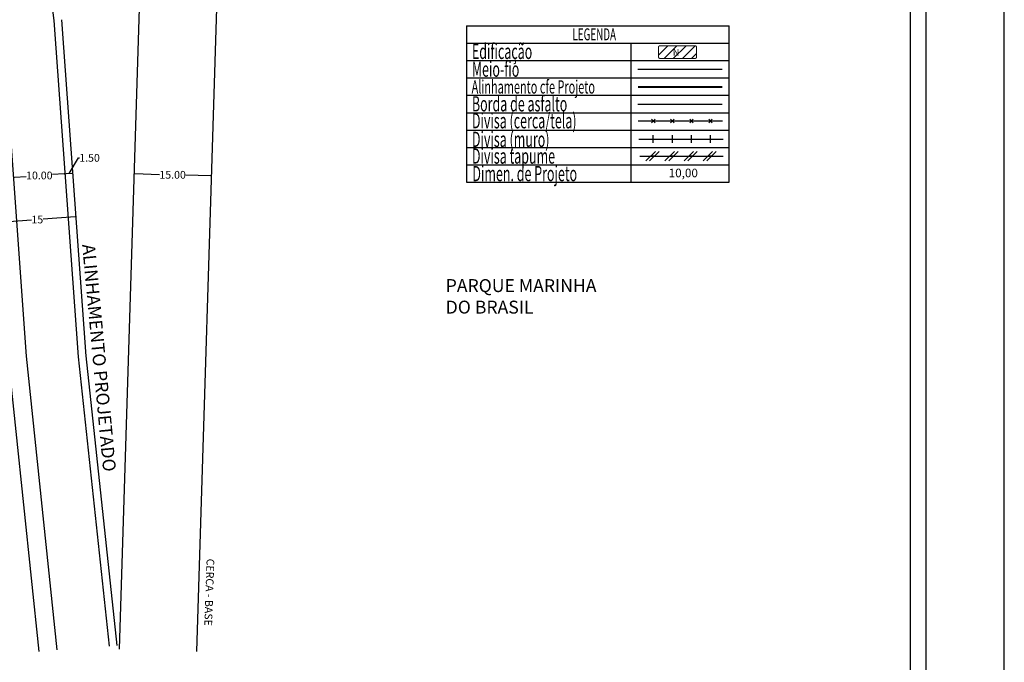
# Model space of a CAD drawing. Extents: x 177477 to 177774, y 1673942 to 1674739.
# Drawn here: x 177584 to 177774, y 1674026 to 1674150 of the extents above; entities that cross this region are included whole.
import ezdxf
from ezdxf.lldxf.tags import DXFTag

# ---------------------------------------------------------------- set-up
doc = ezdxf.new("R2010")
doc.units = 0
doc.header["$LTSCALE"] = 5
doc.header["$MEASUREMENT"] = 0
doc.header["$PDMODE"] = 2
doc.header["$PDSIZE"] = -0.5
for name, color, linetype in [('borda', 7, 'Continuous'), ('LEGENDA', 7, 'Continuous'), ('T-ALINH-PROJ-C', 6, 'Continuous'), ('T-DIM', 1, 'Continuous'), ('T-DIVIS-EXIS', 7, 'Continuous'), ('T-MFIO-EXI', 7, 'DASHED2'), ('T-TEXTP', 7, 'Continuous')]:
    doc.layers.add(name, color=color, linetype=linetype)
doc.styles.add('CITYBLUEPRINT', font='cibt____.pfb', dxfattribs={"height": 2})
doc.styles.add('ROMANS', font='romans', dxfattribs={"height": 0.2})
doc.styles.get("Standard").update_dxf_attribs({"font": 'ARIAL.TTF', "height": 1.5})
tags = doc.linetypes.add('DASHED2', pattern=[0.375, 0.25, -0.125]).pattern_tags.tags
tags[6:7] = [DXFTag(74, 4), DXFTag(75, 0), DXFTag(340, '0'), DXFTag(46, 1.0), DXFTag(50, 0.0), DXFTag(44, 0.0), DXFTag(45, 0.0)]
tags[4:5] = [DXFTag(74, 4), DXFTag(75, 0), DXFTag(340, '0'), DXFTag(46, 1.0), DXFTag(50, 0.0), DXFTag(44, 0.0), DXFTag(45, 0.0)]
doc.dimstyles.get("Standard").update_dxf_attribs({"dimtxt": 0.18, "dimasz": 0.18, "dimexe": 0.18, "dimexo": 0.0625, "dimgap": 0.09, "dimtad": 0, "dimtih": 1, "dimtoh": 1, "dimdec": 4, "dimzin": 0, "dimdsep": 46, "dimtxsty": 'Standard', "dimcen": 0.09, "dimadec": 0, "dimazin": 0, "dimtfac": 1, "dimtdec": 4, "dimtofl": 0, "dimtmove": 0, "dimatfit": 0, "dimfxl": 0, "dimtolj": 1, "dimtzin": 0, "dimarcsym": 0})

# ---------------------------------------------------------------- blocks, each defined once
blk = doc.blocks.new('a3')
at = {"layer": 'DEFPOINTS'}
blk.add_lwpolyline([(0, 0), (297, 0), (297, 420), (0, 420)], close=True, dxfattribs=at)
blk = doc.blocks.new('*D65')
at = {"layer": 'DEFPOINTS', "color": 0}
for p in [(177605.79, 1674120.42), (177620.79, 1674119.95), (177620.79, 1674119.95)]:
    blk.add_point(p, dxfattribs=at)
at = {"layer": 'T-DIM', "color": 0, "lineweight": -2}
for p, q in [((177605.79, 1674120.35), (177605.79, 1674120.24)), ((177605.97, 1674120.41), (177610.74, 1674120.26)), ((177620.61, 1674119.96), (177615.84, 1674120.1)), ((177620.79, 1674120.01), (177620.79, 1674120.13))]:
    blk.add_line(p, q, dxfattribs=at)
at = {"layer": 'T-DIM', "color": 0}
for points in [[(177605.97, 1674120.44), (177605.97, 1674120.38), (177605.79, 1674120.42)], [(177620.61, 1674119.99), (177620.6, 1674119.93), (177620.79, 1674119.95)]]:
    blk.add_solid(points, dxfattribs=at)
at = {"layer": 'T-DIM', "color": 0, "insert": (177613.29, 1674120.18), "char_height": 1.5, "attachment_point": 5}
blk.add_mtext('\\A1;15.00', dxfattribs=at)
blk = doc.blocks.new('*D79')
at = {"layer": 'DEFPOINTS', "color": 0}
for p in [(177592.5, 1674120.42), (177592.5, 1674120.41), (177582.48, 1674119.69)]:
    blk.add_point(p, dxfattribs=at)
at = {"layer": 'T-DIM', "color": 0, "lineweight": -2}
for p, q in [((177592.32, 1674120.4), (177590.03, 1674120.23)), ((177592.5, 1674120.36), (177592.51, 1674120.23)), ((177582.48, 1674119.63), (177582.49, 1674119.51)), ((177582.66, 1674119.7), (177584.94, 1674119.87))]:
    blk.add_line(p, q, dxfattribs=at)
at = {"layer": 'T-DIM', "color": 0}
for points in [[(177592.31, 1674120.43), (177592.32, 1674120.37), (177592.5, 1674120.41)], [(177582.65, 1674119.73), (177582.66, 1674119.67), (177582.48, 1674119.69)]]:
    blk.add_solid(points, dxfattribs=at)
at = {"layer": 'T-DIM', "color": 0, "insert": (177587.49, 1674120.05), "char_height": 1.5, "attachment_point": 5}
blk.add_mtext('\\A1;10.00', dxfattribs=at)
blk = doc.blocks.new('*D80')
at = {"layer": 'DEFPOINTS', "color": 0}
for p in [(177592.5, 1674120.42), (177593.99, 1674120.52), (177594.04, 1674119.93)]:
    blk.add_point(p, dxfattribs=at)
at = {"layer": 'T-DIM', "color": 0, "lineweight": -2}
for p, q in [((177593.25, 1674120.46), (177595.06, 1674123.46)), ((177595.06, 1674123.46), (177595.24, 1674123.46)), ((177592.5, 1674120.36), (177592.51, 1674120.23)), ((177592.68, 1674120.42), (177593.81, 1674120.5)), ((177594.03, 1674119.99), (177593.98, 1674120.7))]:
    blk.add_line(p, q, dxfattribs=at)
at = {"layer": 'T-DIM', "color": 0}
for points in [[(177592.67, 1674120.45), (177592.68, 1674120.39), (177592.5, 1674120.41)], [(177593.81, 1674120.53), (177593.82, 1674120.47), (177593.99, 1674120.52)]]:
    blk.add_solid(points, dxfattribs=at)
at = {"layer": 'T-DIM', "color": 0, "insert": (177597.21, 1674123.46), "char_height": 1.5, "attachment_point": 5}
blk.add_mtext('\\A1;1.50', dxfattribs=at)
blk = doc.blocks.new('*D81')
at = {"layer": 'DEFPOINTS', "color": 0}
for p in [(177579.59, 1674110.98), (177594.61, 1674112.08), (177594.61, 1674112.08)]:
    blk.add_point(p, dxfattribs=at)
at = {"layer": 'T-DIM', "color": 0, "lineweight": -2}
for p, q in [((177579.6, 1674110.92), (177579.61, 1674110.8)), ((177579.77, 1674110.99), (177586, 1674111.45)), ((177594.43, 1674112.07), (177588.2, 1674111.61)), ((177594.61, 1674112.14), (177594.6, 1674112.26))]:
    blk.add_line(p, q, dxfattribs=at)
at = {"layer": 'T-DIM', "color": 0}
for points in [[(177579.77, 1674111.02), (177579.77, 1674110.96), (177579.59, 1674110.98)], [(177594.43, 1674112.1), (177594.43, 1674112.04), (177594.61, 1674112.08)]]:
    blk.add_solid(points, dxfattribs=at)
at = {"layer": 'T-DIM', "color": 0, "insert": (177587.1, 1674111.53), "char_height": 1.5, "attachment_point": 5}
blk.add_mtext('\\A1;15', dxfattribs=at)
blk = doc.blocks.new('TAPUME')
at = {"layer": 'LEGENDA'}
for p, q in [((-0.69, -0.49), (0.3, 0.49)), ((-0.3, -0.49), (0.69, 0.49)), ((0.2, 0), (-0.2, 0))]:
    blk.add_line(p, q, dxfattribs=at)
blk = doc.blocks.new('CERCA')
at = {"layer": 'T-MFIO-EXI', "linetype": 'Continuous'}
for p, q in [((-0.18, 0.18), (0.18, -0.18)), ((0.18, 0.18), (-0.18, -0.18))]:
    blk.add_line(p, q, dxfattribs=at)
blk = doc.blocks.new('MURO')
at = {"layer": 'T-DIVIS-EXIS'}
blk.add_line((0, -0.4), (0, 0.4), dxfattribs=at)

msp = doc.modelspace()

# ---------------------------------------------------------------- hatches: boundary and pattern name
at = {"layer": 'T-TEXTP'}
h = msp.add_hatch(dxfattribs=at)
h.set_pattern_fill('ANSI31', color=5, scale=10, style=0)
h.set_pattern_definition([(45, (-199350.1184, -1677203.1987), (-0.8838834765, 0.8838834765), [])])
h.paths.add_polyline_path([(177714.403, 1674142.694, 0.4142136), (177714.713, 1674143.004), (177714.713, 1674144.845, 0.4142136), (177714.403, 1674145.155), (177707.635, 1674145.155, 0.4142136), (177707.325, 1674144.845), (177707.325, 1674143.004, 0.4142136), (177707.635, 1674142.694)])
h.paths.add_polyline_path([(177710.035, 1674142.915), (177711.541, 1674142.93), (177711.522, 1674144.867), (177710.015, 1674144.852)], flags=24)

# ---------------------------------------------------------------- linework, layer by layer
at = {"color": 7}
msp.add_line((177759.121, 1673948.418), (177759.121, 1674725.787), dxfattribs=at)
at = {"layer": 'borda'}
msp.add_line((177703.337, 1674133.839), (177719.662, 1674133.839), dxfattribs=at)
at = {"layer": 'LEGENDA'}
msp.add_line((177703.716, 1674123.755), (177719.838, 1674123.755), dxfattribs=at)
at = {"layer": 'T-ALINH-PROJ-C', "color": 6}
for p, q in [((177612.751, 1674344.666), (177602.937, 1674028.405)), ((177627.73, 1674343.77), (177617.93, 1674027.94)), ((177602.582, 1674029.114), (177596.58, 1674085.131))]:
    msp.add_line(p, q, dxfattribs=at)
at = {"layer": 'T-ALINH-PROJ-C'}
for p, q in [((177596.584, 1674085.081), (177591.826, 1674150.15)), ((177581.482, 1674084.711), (177587.412, 1674027.93))]:
    msp.add_line(p, q, dxfattribs=at)
at = {"layer": 'T-ALINH-PROJ-C', "color": 6, "const_width": 0.369}
msp.add_lwpolyline([(177703.337, 1674137.184), (177719.662, 1674137.184)], dxfattribs=at)
at = {"layer": 'T-DIM', "color": 1}
msp.add_line((177756.121, 1673951.418), (177756.121, 1674722.787), dxfattribs=at)
at = {"layer": 'T-DIVIS-EXIS'}
for p, q in [((177703.422, 1674130.6), (177719.747, 1674130.6)), ((177703.51, 1674127.102), (177719.835, 1674127.102))]:
    msp.add_line(p, q, dxfattribs=at)
at = {"layer": 'T-MFIO-EXI'}
for p, q in [((177590.33, 1674150.041), (177584.901, 1674191.951)), ((177595.088, 1674084.971), (177590.33, 1674150.041)), ((177580.424, 1674148.254), (177584.963, 1674085.075)), ((177703.337, 1674140.622), (177719.662, 1674140.622)), ((177584.963, 1674085.075), (177590.893, 1674028.294)), ((177601.091, 1674028.954), (177595.088, 1674084.971))]:
    msp.add_line(p, q, dxfattribs=at)
at = {"layer": 'T-TEXTP'}
for p, q in [((177670.144, 1674148.989), (177670.144, 1674118.771)), ((177670.144, 1674148.989), (177721.001, 1674148.989)), ((177721.001, 1674118.771), (177721.001, 1674148.989)), ((177670.144, 1674145.631), (177721.001, 1674145.631)), ((177702.052, 1674118.771), (177702.052, 1674145.631)), ((177670.144, 1674142.274), (177721.001, 1674142.274)), ((177670.144, 1674138.916), (177721.001, 1674138.916)), ((177670.144, 1674135.559), (177721.001, 1674135.559)), ((177670.144, 1674132.201), (177721.001, 1674132.201)), ((177670.144, 1674128.844), (177721.001, 1674128.844)), ((177670.144, 1674125.486), (177721.001, 1674125.486)), ((177670.144, 1674122.129), (177721.001, 1674122.129)), ((177670.144, 1674118.771), (177721.001, 1674118.771))]:
    msp.add_line(p, q, dxfattribs=at)
at = {"layer": 'T-TEXTP', "color": 5, "const_width": 0.207}
msp.add_lwpolyline([(177707.325, 1674144.845), (177707.325, 1674143.004, 0.4142136), (177707.635, 1674142.694), (177714.403, 1674142.694, 0.4142136), (177714.713, 1674143.004), (177714.713, 1674144.845, 0.4142136), (177714.403, 1674145.155), (177707.635, 1674145.155, 0.4142136)], format="xyb", close=True, dxfattribs=at)

# ---------------------------------------------------------------- block references
msp.add_blockref('a3', (177477.266, 1673942.418))
at = {"layer": 'LEGENDA', "xscale": 1.84476600002381, "yscale": 1.844765999587253, "zscale": 1.844766000000001}
for name, p in [('CERCA', (177706.325, 1674130.6)), ('CERCA', (177710.014, 1674130.6)), ('CERCA', (177713.704, 1674130.6)), ('CERCA', (177717.393, 1674130.6)), ('MURO', (177706.325, 1674127.102)), ('MURO', (177710.014, 1674127.102)), ('MURO', (177713.704, 1674127.102)), ('MURO', (177717.393, 1674127.102)), ('TAPUME', (177706.168, 1674123.755)), ('TAPUME', (177709.858, 1674123.755)), ('TAPUME', (177713.547, 1674123.755)), ('TAPUME', (177717.237, 1674123.755))]:
    msp.add_blockref(name, p, dxfattribs=at)

# ---------------------------------------------------------------- texts
at = {"layer": 'T-DIM', "color": 7, "style": 'CITYBLUEPRINT', "width": 0.6}
for s, height, p in [('LEGENDA', 2.3244, (177690.685, 1674146.195)), ('Edificação', 2.9516, (177671.217, 1674142.586)), ('Meio-fio', 2.9516, (177671.217, 1674139.146)), ('Alinhamento cfe Projeto', 2.58267, (177671.162, 1674135.898)), ('Borda de asfalto', 2.95163, (177671.217, 1674132.44)), ('Divisa (cerca/tela)', 2.95163, (177671.217, 1674129.165)), ('Divisa (muro)', 2.95163, (177671.217, 1674125.57)), ('Divisa tapume', 2.95163, (177671.217, 1674122.333)), ('Dimen. de Projeto', 2.95163, (177671.306, 1674118.937))]:
    msp.add_text(s, height=height, dxfattribs=at).set_placement(p)
at = {"layer": 'T-MFIO-EXI', "linetype": 'DASHED2', "insert": (177621.375, 1674045.872), "char_height": 1.5, "width": 15.12487, "attachment_point": 1, "rotation": 268}
msp.add_mtext('{\\fArial|b0|i0|c238|p34;CERCA - BASE}', dxfattribs=at)
at = {"layer": 'T-TEXTP', "style": 'ROMANS'}
msp.add_text('N', height=1.291, rotation=0.58361, dxfattribs=at).set_placement((177710.109, 1674143.238))
at = {"layer": 'T-TEXTP', "color": 1, "style": 'ROMANS'}
msp.add_text('10,00', height=1.6603, dxfattribs=at).set_placement((177709.303, 1674119.706))
at = {"layer": 'T-TEXTP', "insert": (177598.253, 1674106.891), "char_height": 2.5, "width": 51.99011, "attachment_point": 1, "rotation": 275.31584}
msp.add_mtext('ALINHAMENTO PROJETADO', dxfattribs=at)
at = {"layer": 'T-TEXTP', "insert": (177666.139, 1674099.994), "char_height": 2.5, "width": 33.61585, "attachment_point": 1}
msp.add_mtext('{\\fArial|b0|i0|c0|p34;PARQUE MARINHA DO BRASIL}', dxfattribs=at)

# ---------------------------------------------------------------- dimensions: what is measured, and where the dimension line sits
at = {"layer": 'T-DIM'}
dim = msp.add_linear_dim(base=(177593.994, 1674120.518), p1=(177592.496, 1674120.423), p2=(177594.036, 1674119.932), angle=184.10913, dimstyle='Standard', override={"dimtxt": 2.5, "dimdec": 2, "dimtdec": 2, "dimtmove": 1, "dimatfit": 3}, dxfattribs=at)
dim.commit()
dim.dimension.update_dxf_attribs({"geometry": '*D80', "text_midpoint": (177595.332, 1674123.464), "dimtype": 160})
dim = msp.add_linear_dim(base=(177592.497, 1674120.41), p1=(177582.476, 1674119.69), p2=(177592.496, 1674120.423), angle=184.10913, text='10.00', dimstyle='Standard', override={"dimtxt": 2.5, "dimdec": 2, "dimtdec": 2, "dimtmove": 1, "dimatfit": 3}, dxfattribs=at)
dim.commit()
dim.dimension.update_dxf_attribs({"geometry": '*D79', "text_midpoint": (177587.486, 1674120.05)})
dim = msp.add_aligned_dim(p1=(177605.792, 1674120.416), p2=(177620.785, 1674119.951), distance=0, dimstyle='Standard', override={"dimtxt": 2.5, "dimdec": 2, "dimtdec": 2, "dimatfit": 3}, dxfattribs=at)
dim.commit()
dim.dimension.update_dxf_attribs({"geometry": '*D65', "text_midpoint": (177613.289, 1674120.184)})
dim = msp.add_aligned_dim(p1=(177579.593, 1674110.98), p2=(177594.61, 1674112.078), distance=0, text='15', dimstyle='Standard', override={"dimtxt": 2.5, "dimdec": 2, "dimtdec": 2, "dimatfit": 3}, dxfattribs=at)
dim.commit()
dim.dimension.update_dxf_attribs({"geometry": '*D81', "text_midpoint": (177587.101, 1674111.529)})

doc.saveas('drawing.dxf')
